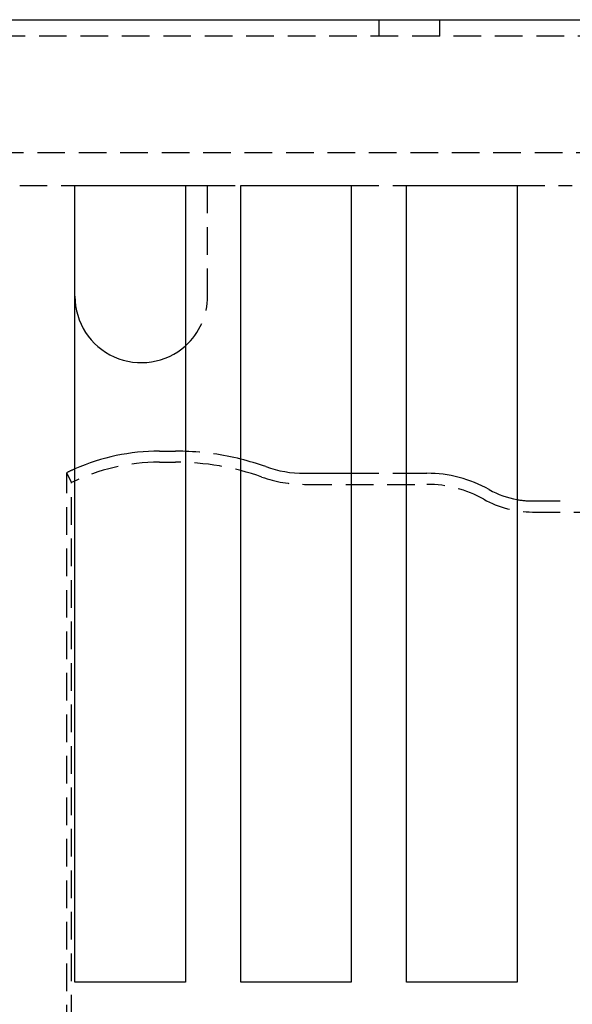
# Model space of a CAD drawing. Extents: x 0 to 1210, y -560 to 176.
# Drawn here: x 166 to 216, y -299 to -210 of the extents above; entities that cross this region are included whole.
import ezdxf

# ---------------------------------------------------------------- set-up
doc = ezdxf.new("R2010")
doc.units = 0
doc.header["$LTSCALE"] = 10
doc.linetypes.add('VERDECKT', pattern=[0.375, 0.25, -0.125])
doc.layers.get('0').update_dxf_attribs({"linetype": 'CONTINUOUS'})
doc.layers.add('STEMPEL', color=3, linetype='CONTINUOUS')

# ---------------------------------------------------------------- blocks, each defined once
blk = doc.blocks.new('A$C9A1486FF')
at = {"color": 3, "linetype": 'CONTINUOUS'}
for p, q in [((123.5, 140), (270.8973, 140)), ((171, 125), (181, 125)), ((171, 53), (171, 125)), ((181, 125), (181, 53)), ((186, 125), (196, 125)), ((186, 53), (186, 125)), ((196, 125), (196, 53)), ((201, 125), (211, 125)), ((201, 53), (201, 125)), ((211, 125), (211, 53)), ((178.6375, 101), (180.093, 101)), ((191.755, 99), (196, 99)), ((201, 99), (202.8467, 99)), ((181, 53), (171, 53)), ((196, 53), (186, 53)), ((211, 53), (201, 53))]:
    blk.add_line(p, q, dxfattribs=at)
at = {"color": 1, "linetype": 'VERDECKT'}
for p, q in [((198.5, 140), (198.5, 138.5)), ((204, 138.5), (204, 140)), ((279, 138.5), (123.5, 138.5)), ((85.1, 128), (269.8874, 128)), ((166, 125), (171, 125)), ((181, 125), (183, 125)), ((183, 125), (186, 125)), ((183, 115), (183, 125)), ((196, 125), (201, 125)), ((211, 125), (216, 125)), ((178.6375, 100), (180.093, 100)), ((170.255, 40.9491), (170.255, 99.0509)), ((170.6962, 98.1535), (170.255, 99.0509)), ((196, 99), (201, 99)), ((170.6962, 41.8465), (170.6962, 98.1535)), ((191.755, 98), (202.8467, 98)), ((212.3992, 96.5), (216, 96.5)), ((212.3992, 95.5), (235.2653, 95.5))]:
    blk.add_line(p, q, dxfattribs=at)
at = {"color": 3, "linetype": 'CONTINUOUS'}
for centre, radius, start, end in [((177, 115), 6, 180, 311.810315), ((178.6379, 81.9982), 19.0018, 90.001262, 113.700692), ((180.093, 76.5), 24.5, 87.878455, 90), ((180.093, 76.5), 24.5, 70.536901, 76.048478), ((191.755, 109.5), 10.5, 250.536901, 270), ((202.8467, 87.5), 11.5, 60.66789, 90), ((212.3992, 104.5), 8, 240.66789, 259.927298)]:
    blk.add_arc(centre, radius, start, end, dxfattribs=at)
at = {"color": 1, "linetype": 'VERDECKT'}
for centre, radius, start, end in [((177, 115), 6, 311.810315, 0), ((180.093, 76.5), 24.5, 76.048478, 87.878455), ((178.6379, 81.9982), 18.0018, 90.001262, 116.178205), ((180.093, 76.5), 23.5, 70.536901, 90), ((178.6379, 81.9982), 19.0018, 113.700692, 116.178205), ((191.755, 109.5), 11.5, 250.536901, 270), ((202.8467, 87.5), 10.5, 60.66789, 90), ((212.3992, 104.5), 9, 240.66789, 270), ((212.3992, 104.5), 8, 259.927298, 270)]:
    blk.add_arc(centre, radius, start, end, dxfattribs=at)

msp = doc.modelspace()

# ---------------------------------------------------------------- block references
at = {"layer": 'STEMPEL'}
msp.add_blockref('A$C9A1486FF', (0, -350), dxfattribs=at)

doc.saveas('drawing.dxf')
